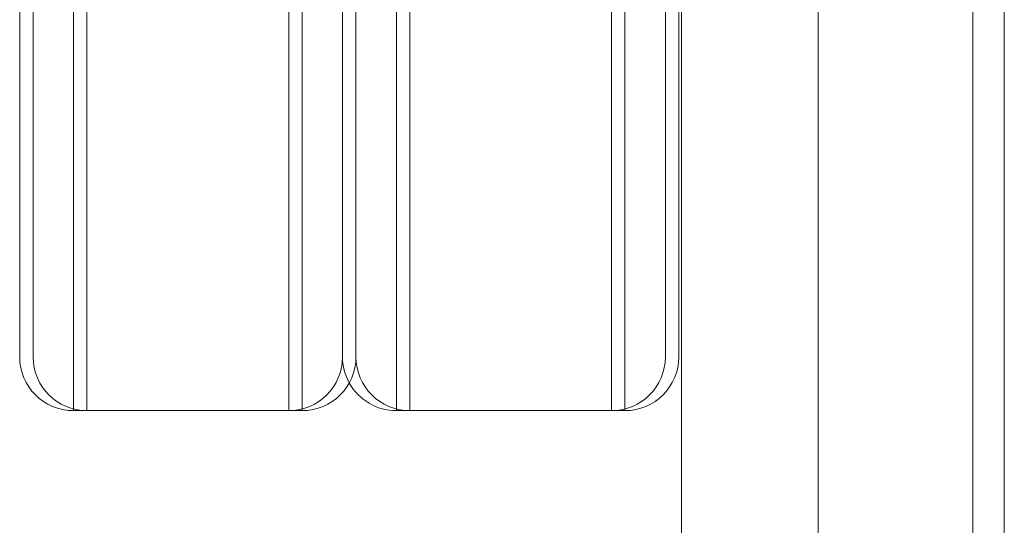
# Model space of a CAD drawing. Extents: x -315 to 793, y 0 to 700.
# Drawn here: x 394 to 397, y 506 to 507 of the extents above; entities that cross this region are included whole.
import ezdxf

# ---------------------------------------------------------------- set-up
doc = ezdxf.new("R2010")
doc.units = 0
doc.header["$MEASUREMENT"] = 0

# ---------------------------------------------------------------- blocks, each defined once
blk = doc.blocks.new('fe032')
at = {"color": 0, "linetype": 'Continuous', "lineweight": 0}
for p, q in [((396.1052, 550.8493), (396.1052, 498.9118)), ((396.4643, 550.8493), (396.4643, 498.9118)), ((396.5378, 501.6242), (396.5378, 548.1242)), ((394.3753, 506.3806), (394.3753, 520.3806)), ((394.3753, 506.3806), (394.3753, 520.3806)), ((394.8753, 520.3806), (394.8753, 506.3806)), ((394.8753, 520.3806), (394.8753, 506.3806)), ((395.0003, 506.3806), (395.0003, 520.3806)), ((395.0003, 520.3806), (395.0003, 506.3806)), ((395.1253, 506.3806), (395.1253, 520.3806)), ((395.1253, 506.3806), (395.1253, 520.3806)), ((395.6253, 520.3806), (395.6253, 506.3806)), ((395.6253, 520.3806), (395.6253, 506.3806)), ((395.7503, 506.3806), (395.7503, 520.3806)), ((394.2503, 512.1317), (394.2503, 506.3806)), ((394.2815, 512.1317), (394.2815, 506.3806)), ((394.4065, 506.3806), (394.4065, 512.1317)), ((394.4065, 506.3806), (394.4065, 512.1317)), ((394.9065, 512.1317), (394.9065, 506.3806)), ((394.9065, 512.1317), (394.9065, 506.3806)), ((395.0315, 506.3806), (395.0315, 512.1317)), ((395.0315, 512.1317), (395.0315, 506.3806)), ((395.1565, 506.3806), (395.1565, 512.1317)), ((395.1565, 506.3806), (395.1565, 512.1317)), ((395.6565, 512.0717), (395.6565, 506.3806)), ((395.6565, 512.0717), (395.6565, 506.3806)), ((395.7815, 506.3806), (395.7815, 512.0681)), ((395.7878, 501.6242), (395.7878, 512.0681)), ((394.2503, 506.0056), (394.2503, 506.3806)), ((394.2815, 506.0056), (394.2815, 506.3806)), ((394.3753, 506.3806), (394.3753, 505.8845)), ((394.3753, 506.3806), (394.3753, 505.8845)), ((394.4065, 506.3806), (394.4065, 505.8806)), ((394.4065, 506.3806), (394.4065, 505.8806)), ((394.8753, 505.8806), (394.8753, 506.3806)), ((394.8753, 505.8806), (394.8753, 506.3806)), ((394.9065, 505.8806), (394.9065, 506.3806)), ((394.9065, 505.8806), (394.9065, 506.3806)), ((395.0003, 506.3806), (395.0003, 506.0056)), ((395.0003, 506.0056), (395.0003, 506.3806)), ((395.0315, 506.3806), (395.0315, 506.0056)), ((395.0315, 506.0056), (395.0315, 506.3806)), ((395.1253, 506.3806), (395.1253, 505.8845)), ((395.1253, 506.3806), (395.1253, 505.8845)), ((395.1565, 506.3806), (395.1565, 505.8806)), ((395.1565, 506.3806), (395.1565, 505.8806)), ((395.6253, 505.8806), (395.6253, 506.3806)), ((395.6253, 505.8806), (395.6253, 506.3806)), ((395.6565, 505.8806), (395.6565, 506.3806)), ((395.6565, 505.8806), (395.6565, 506.3806)), ((395.7503, 506.3806), (395.7503, 506.0056)), ((395.7815, 506.3806), (395.7815, 506.0056)), ((394.3753, 505.8845), (394.3753, 505.8806)), ((394.3753, 505.8845), (394.3753, 505.8806)), ((395.1253, 505.8845), (395.1253, 505.8806)), ((395.1253, 505.8845), (395.1253, 505.8806)), ((394.4065, 505.8806), (394.3753, 505.8806)), ((394.9065, 505.8806), (394.4065, 505.8806)), ((395.1565, 505.8806), (395.1253, 505.8806)), ((395.6565, 505.8806), (395.1565, 505.8806))]:
    blk.add_line(p, q, dxfattribs=at)
for centre, start, end in [((394.3753, 506.0056), 180, 270), ((394.4065, 506.0056), 180, 270), ((394.8753, 506.0056), 270, 0), ((394.9065, 506.0056), 270, 0), ((395.1253, 506.0056), 180, 208.955), ((395.1565, 506.0056), 180, 270), ((395.6253, 506.0056), 270, 0), ((395.6565, 506.0056), 270, 0), ((395.1253, 506.0056), 208.955, 270)]:
    blk.add_arc(centre, 0.125, start, end, dxfattribs=at)

msp = doc.modelspace()

# ---------------------------------------------------------------- block references
msp.add_blockref('fe032', (0, 0))

doc.saveas('drawing.dxf')
